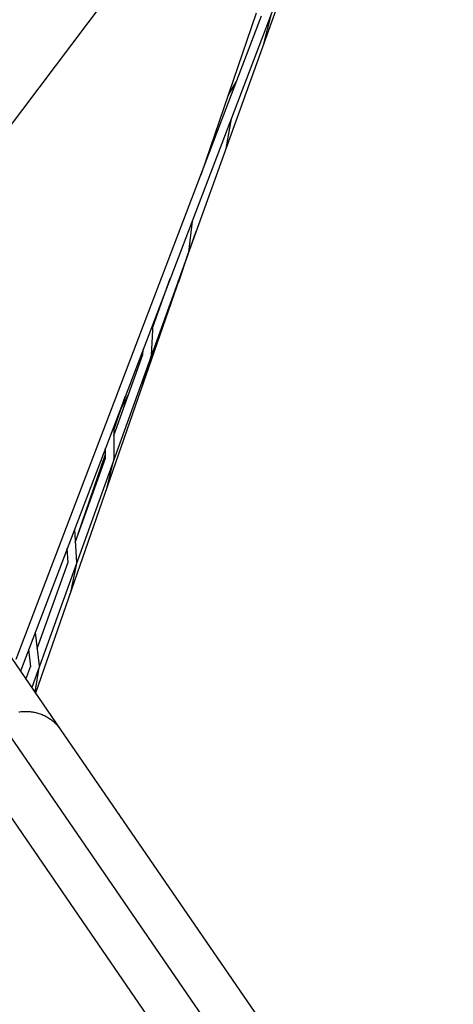
# Model space of a CAD drawing. Units: inches. Extents: x -241 to 535, y -258 to 271.
# Drawn here: x 52 to 93, y -62 to 32 of the extents above; entities that cross this region are included whole.
import ezdxf

# ---------------------------------------------------------------- set-up
doc = ezdxf.new("R2010")
doc.units = ezdxf.units.IN
doc.header["$MEASUREMENT"] = 0
doc.layers.add('Make2D$Visible$Curves', color=7, linetype='Continuous', true_color=0x000000)

msp = doc.modelspace()

# ---------------------------------------------------------------- linework, layer by layer
at = {"layer": 'Make2D$Visible$Curves', "lineweight": -3}
for points in [[(93.1692, 78.0016), (51.9043, -30.0425)], [(81.0856, 46.3632), (52.9802, -31.6079)], [(66.1005, 42.0802), (48.9487, 19.3191)], [(51.4941, -28.9096), (74.8988, 32.3711)], [(69.122, 17.2457), (74.3933, 32.6575)], [(75.7688, 32.4491), (75.0349, 29.5824)], [(71.711, 24.7883), (72.5143, 26.1276)], [(71.6761, 24.7132), (71.6761, 24.7132), (71.6761, 24.7132), (71.6761, 24.7132), (71.6761, 24.7132), (71.6761, 24.7132), (71.6761, 24.7132), (71.6761, 24.7132), (71.6761, 24.7132), (71.6761, 24.7132), (71.6761, 24.7132), (71.6761, 24.7132), (71.6761, 24.7132), (71.6761, 24.7132), (71.6761, 24.7132), (71.6761, 24.7132), (71.6761, 24.7132), (71.6761, 24.7132), (71.6761, 24.7132), (71.6761, 24.7132), (71.6761, 24.7132), (71.6761, 24.7132), (71.6761, 24.7132), (71.6761, 24.7132), (71.6761, 24.7132), (71.6761, 24.7132), (71.6761, 24.7132), (71.6761, 24.7132), (71.6761, 24.7132), (71.6761, 24.7132), (71.6761, 24.7132), (71.6761, 24.7132), (71.6761, 24.7132), (71.6762, 24.7132), (71.6762, 24.7132), (71.6762, 24.7132), (71.6762, 24.7132), (71.6762, 24.7132), (71.6763, 24.7131), (71.6763, 24.7131), (71.6765, 24.7131), (71.6767, 24.7129)], [(71.711, 24.7883), (71.7059, 24.7796), (71.7011, 24.7707), (71.6964, 24.7616), (71.692, 24.7522), (71.6878, 24.7427), (71.6839, 24.7329), (71.6802, 24.723), (71.6767, 24.7129)], [(71.9993, 22.5723), (71.4803, 19.7316)], [(68.2802, 12.8345), (67.9234, 9.8775)], [(68.6377, 11.8299), (53.3532, -32.1506)], [(67.9055, 9.7986), (66.9674, 7.0237)], [(64.5208, 2.7306), (66.1935, 7.3711)], [(66.8426, 6.8497), (66.8527, 6.8578), (66.8578, 6.862), (66.8627, 6.8663), (66.8676, 6.8707), (66.8724, 6.8752), (66.8772, 6.8798), (66.8819, 6.8846), (66.8866, 6.8894), (66.8911, 6.8943), (66.8956, 6.8993), (66.9, 6.9044), (66.9043, 6.9096), (66.9086, 6.9149), (66.9127, 6.9203), (66.9168, 6.9258), (66.9208, 6.9314), (66.9246, 6.937), (66.9284, 6.9428), (66.9321, 6.9486), (66.9356, 6.9545), (66.9391, 6.9604), (66.9425, 6.9665), (66.9457, 6.9726), (66.9488, 6.9788), (66.9518, 6.985), (66.9547, 6.9913), (66.9575, 6.9977), (66.9602, 7.0041), (66.9627, 7.0106), (66.9651, 7.0171), (66.9674, 7.0237)], [(64.5385, 3.0377), (64.365, 0.0244)], [(60.799, -7.5945), (63.5822, 0.1267)], [(63.5789, 0.0696), (63.6098, 0.6061)], [(64.3498, -0.0636), (63.5255, -2.879)], [(61.5065, -5.0351), (62.1854, -3.7483)], [(60.7977, -7.0928), (61.8972, -3.8781)], [(60.7967, -6.7594), (60.8052, -9.8296)], [(57.4174, -16.976), (60.0165, -9.3767)], [(60.0178, -9.8318), (60.015, -8.8063)], [(57.1286, -17.7771), (60.0176, -9.7624)], [(60.7935, -9.9258), (60.0828, -12.7815)], [(60.8022, -9.8764), (60.8036, -9.8647), (60.8045, -9.853), (60.805, -9.8413), (60.8052, -9.8296)], [(58.1052, -14.9764), (58.2207, -14.7473)], [(57.0548, -16.5568), (57.2439, -19.6846)], [(56.458, -19.7321), (56.3738, -18.34)], [(53.4887, -27.875), (56.4531, -19.6512)], [(57.2366, -19.7878), (56.6396, -22.684)], [(53.3128, -26.3547), (53.6815, -29.5408)], [(52.8994, -29.6313), (52.7045, -27.9475)], [(50.6712, -28.2484), (55.708, -35.5769)], [(52.4311, -30.809), (52.8887, -29.5395)], [(53.6731, -29.6856), (53.2839, -32.0499)], [(81.982, -81.4196), (49.8587, -34.6799)], [(51.7474, -33.9311), (51.8542, -33.9163), (51.9616, -33.9041), (52.0694, -33.8945), (52.1776, -33.8876), (52.2861, -33.8834), (52.3948, -33.8819), (52.5035, -33.8832), (52.6121, -33.8872), (52.7206, -33.894), (52.8288, -33.9035), (52.9367, -33.9158), (53.044, -33.9308), (53.1508, -33.9486), (53.2569, -33.9691), (53.3621, -33.9923), (53.4664, -34.0182), (53.5698, -34.0467), (53.672, -34.0778), (53.773, -34.1114), (53.8727, -34.1476), (53.971, -34.1861), (54.0678, -34.2271), (54.1631, -34.2704), (54.2568, -34.3159), (54.3487, -34.3636), (54.4389, -34.4134), (54.5272, -34.4653), (54.6136, -34.5191), (54.6981, -34.5748), (54.7805, -34.6323), (54.8609, -34.6915), (54.9393, -34.7523), (55.0155, -34.8146), (55.0895, -34.8784), (55.1614, -34.9436), (55.231, -35.01), (55.2985, -35.0776), (55.3637, -35.1463), (55.4267, -35.2161), (55.4874, -35.2867), (55.5459, -35.3582), (55.6022, -35.4305), (55.6562, -35.5034), (55.708, -35.5769)], [(55.708, -35.5769), (85.2807, -78.6054)], [(78.1726, -83.4907), (48.5999, -40.4622)]]:
    msp.add_lwpolyline(points, dxfattribs=at)

doc.saveas('drawing.dxf')
